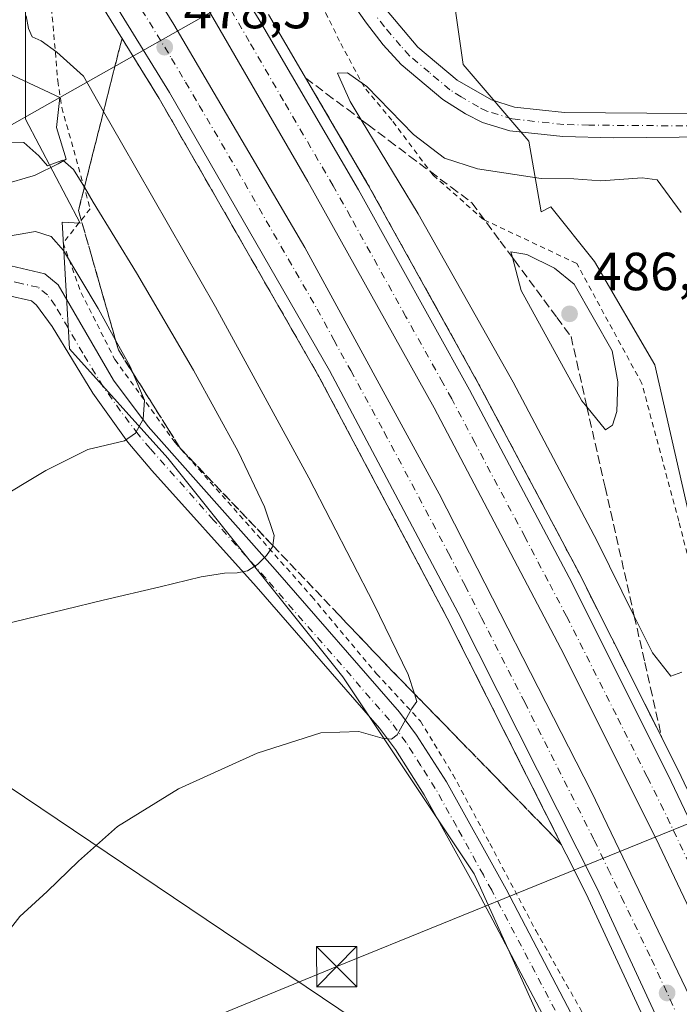
# Model space of a CAD drawing. Units: metres. Extents: x 634873 to 638334, y 4722806 to 4725187.
# Drawn here: x 635392 to 635515, y 4723252 to 4723436 of the extents above; entities that cross this region are included whole.
import ezdxf

# ---------------------------------------------------------------- set-up
doc = ezdxf.new("R2010")
doc.units = ezdxf.units.M
doc.header["$MEASUREMENT"] = 0
for name, pattern in [('DGN Style 2', [1.6480167562047852, 0.988810053722871, -0.6592067024819142]), ('DGN Style 3', [2.307223458686699, 1.648016756204785, -0.6592067024819142]), ('DGN Style 4', [2.6384748266838614, 1.318413404963828, -0.6592067024819142, 0.001648016756204785, -0.6592067024819142])]:
    doc.linetypes.add(name, pattern=pattern)
for name, color, linetype, lineweight in [('Alambrada', 7, 'DGN Style 2', 0), ('Arcén (en calzada doble)', 91, 'Continuous', 13), ('Camino Cxs', 7, 'Continuous', 0), ('Camino eje', 30, 'DGN Style 4', 13), ('Carretera de calzada doble Cxs', 1, 'Continuous', 13), ('Carretera de calzada doble eje', 1, 'DGN Style 4', 0), ('Comarca', 135, 'Continuous', 13), ('Comarca CxS', 21, 'Continuous', 0), ('Cultivos herbáceos CxS', 92, 'Continuous', 0), ('Curva de nivel normal', 30, 'Continuous', 0), ('Matorral CxS', 135, 'Continuous', 0), ('Municipio', 91, 'Continuous', 13), ('Municipio CxS', 4, 'Continuous', 0), ('Núcleo urbano CxS', 7, 'Continuous', 0), ('Piscina CxS', 4, 'Continuous', 0), ('Pista no pavimentada Cxs', 111, 'Continuous', 0), ('Pista no pavimentada eje', 91, 'DGN Style 4', 0), ('Punto de cota en terreno', 7, 'Continuous', 0), ('Rótulo de punto de cota en terreno', 7, 'Continuous', 0), ('Talud superficial', 30, 'DGN Style 3', 0), ('Tendido', 6, 'Continuous', 0), ('Torre de tendido puntual', 7, 'Continuous', 0), ('Vía pecuaria CxS', 92, 'Continuous', 13)]:
    doc.layers.add(name, color=color, linetype=linetype, lineweight=lineweight)
doc.styles.add('Style-Arial', font='txt')

# ---------------------------------------------------------------- blocks, each defined once
blk = doc.blocks.new('*U5')
at = {"layer": 'Cultivos herbáceos CxS', "color": 92, "linetype": 'Continuous', "lineweight": 0}
blk.add_polyline3d([(635393.4989, 4723441.8123, 479.4833999999974), (635393.4985999997, 4723417.316500001, 482.7014999999956), (635403.6649000002, 4723397.907500001, 486.7247000000062), (635400.3505999995, 4723398.0836, 486.883799999996), (635401.6629999997, 4723374.448899999, 491.2161999999954), (635420.0346999997, 4723354.035700001, 489.5063999999985), (635452.6955000004, 4723313.2094, 481.921199999997), (635477.1907000003, 4723276.465500001, 478.5038999999961), (635505.7685000002, 4723213.184900001, 477.5491000000038), (635534.3463000003, 4723160.110500001, 479.8950999999943), (635554.7587000001, 4723109.0778, 482.9198000000034), (635558.8399, 4723027.4255, 491.1276000000071), (635560.8805000001, 4722984.5579, 497.148199999996), (635573.1278999997, 4722943.731699999, 499.3105999999971), (635589.4577000003, 4722900.8641, 500.1202999999951), (635593.5395000001, 4722853.914100001, 504.1416000000027), (635597.6271000003, 4722836.831300001, 505.4593000000023), (635620.3046000004, 4722819.6698, 503.672000000006), (635172.7922, 4722810.837099999, 514.1992000000029)], dxfattribs=at)
blk = doc.blocks.new('*U15')
at = {"layer": 'Núcleo urbano CxS', "color": 7, "linetype": 'Continuous', "lineweight": 0}
for points in [[(635471.5915000001, 4723452.450099999, 477.0016999999935), (635475.1523000002, 4723427.522299999, 477.3806999999942), (635487.3998999996, 4723413.233200001, 477.3510999999999), (635489.7275, 4723400.042099999, 481.4924000000028), (635491.4801000003, 4723400.988299999, 480.8227000000043), (635499.6476999996, 4723390.778700001, 483.3689000000013), (635510.8879000006, 4723371.4965, 483.6987999999984), (635517.5603, 4723342.3027, 481.7914000000019), (635543.8020000001, 4723274.332900001, 476.8199000000022), (635544.5549, 4723272.3825, 476.7658999999985), (635546.6755999997, 4723269.201300001, 476.6159000000043), (635577.2154999999, 4723223.390699999, 476.5353999999934), (635589.3598999997, 4723174.8103, 479.6074999999983), (635597.6275000004, 4723141.738299999, 482.7344000000012)], [(635554.7587000001, 4723109.0778, 482.9198000000034), (635534.3463000003, 4723160.110500001, 479.8950999999943), (635505.7685000002, 4723213.184900001, 477.5491000000038), (635477.1907000003, 4723276.465500001, 478.5038999999961), (635452.6955000004, 4723313.2094, 481.921199999997), (635420.0346999997, 4723354.035700001, 489.5063999999985), (635401.6629999997, 4723374.448899999, 491.2161999999954), (635400.3505999995, 4723398.0836, 486.883799999996), (635403.6649000002, 4723397.907500001, 486.7247000000062), (635393.4985999997, 4723417.316500001, 482.7014999999956), (635393.4989, 4723441.8123, 479.4833999999974)]]:
    blk.add_polyline3d(points, dxfattribs=at)
blk = doc.blocks.new('5PATER')
at = {"layer": 'Matorral CxS', "linetype": 'Continuous', "lineweight": 0}
h = blk.add_hatch(color=51, dxfattribs=at)
edge = h.paths.add_edge_path()
edge.add_ellipse((0, 0), major_axis=(-0.1095731443231308, -0.1110710700762829), ratio=0.9994222409660322, start_angle=0, end_angle=360)
blk = doc.blocks.new('5TTEND')
at = {"layer": 'Piscina CxS', "color": 7, "linetype": 'Continuous', "lineweight": 0}
for p, q in [((-0.375, 0.3754), (0.375, -0.3746)), ((0.3720000000000001, 0.3784000000000001), (-0.3720000000000001, -0.3776))]:
    blk.add_line(p, q, dxfattribs=at)
at = {"layer": 'Piscina CxS', "color": 7, "linetype": 'Continuous', "lineweight": 0, "flags": 128}
blk.add_lwpolyline([(-0.375, -0.3746), (0.375, -0.3746), (0.375, 0.3754), (-0.375, 0.3754), (-0.3720000000000001, -0.3776)], dxfattribs=at)

msp = doc.modelspace()

# ---------------------------------------------------------------- linework, layer by layer
at = {"layer": 'Alambrada', "color": 7, "linetype": 'DGN Style 2', "lineweight": 0}
for points in [[(635397.7600999996, 4723444.630100001, 478.5654000000068), (635399.5100999996, 4723424.5001, 481.1493999999948), (635400.2600999996, 4723419.4901, 482.8102000000072), (635404.7100999998, 4723403.5601, 485.295299999998), (635405.5500999996, 4723400.610099999, 486.0412999999971), (635400.5100999996, 4723394.2301, 490.1913000000059), (635403.8400999998, 4723384.950099999, 490.5486999999994), (635410.1700999998, 4723372.460100001, 490.8099999999977), (635421.4001000002, 4723356.970100001, 489.3429000000033), (635446.9200999998, 4723328.220100001, 483.9235000000045), (635458.9801000003, 4723313.8201, 481.6030000000028), (635467.1901000004, 4723304.940099999, 480.1833999999944), (635473.2401000002, 4723295.0001, 479.2600999999996), (635480.1401000004, 4723282.090100001, 478.5353000000032), (635488.7100999998, 4723265.880100001, 478.0215999999928), (635501.5301000001, 4723243.2601, 477.5991999999969)], [(635628.7401000002, 4723159.050100001, 480.673299999995), (635608.7500999998, 4723166.7501, 480.7722000000067), (635585.8000999996, 4723176.290100001, 479.8503999999957), (635575.5500999996, 4723204.8101, 477.5815000000002), (635567.6700999998, 4723225.520099999, 476.8723000000027), (635562.5401, 4723238.5101, 477.2366000000038), (635548.6601, 4723239.420100001, 477.7623000000021), (635548.2600999996, 4723240.4801, 477.6781999999948), (635546.5000999998, 4723245.3301, 477.5440999999992), (635548.9101, 4723249.270099999, 476.9600999999967), (635553.5701000001, 4723256.890100001, 476.5734999999986), (635537.2401000002, 4723286.050100001, 477.2838000000047), (635524.3300999999, 4723307.5101, 479.0274000000064), (635515.3701, 4723342.3101, 481.9492000000028), (635508.5000999998, 4723367.9901, 484.3714000000036), (635496.3501000004, 4723390.380100001, 484.3828000000067), (635478.9600999998, 4723398.610099999, 483.3944000000047), (635469.5301000001, 4723406.880100001, 481.0871000000043), (635461.8501000004, 4723417.1501, 480.1460999999982), (635456.6601, 4723423.360099999, 479.8899999999995), (635452.0800999999, 4723431.9001, 478.1203999999998), (635446.3000999996, 4723443.790100001, 477.7415000000037)]]:
    msp.add_polyline3d(points, dxfattribs=at)
at = {"layer": 'Arcén (en calzada doble)', "color": 91, "linetype": 'Continuous', "lineweight": 13}
for points in [[(635392.8701, 4723462.620100001, 478.8659999999945), (635418.4101, 4723421.200099999, 478.266499999998), (635448.2301000003, 4723369.3201, 477.8580999999977), (635472.1901000004, 4723324.1801, 477.7868000000017), (635498.1300999997, 4723272.710100001, 478.1705999999977), (635520.5100999996, 4723224.4001, 478.6965000000055), (635540.2500999998, 4723179.3301, 479.5056999999942), (635550.2301000003, 4723153.390100001, 480.1904000000068), (635550.2732999995, 4723153.2777, 480.193299999999)], [(635438.8300999999, 4723436.9101, 478.9299000000028), (635457.3901000004, 4723405.140100001, 478.5717000000004), (635478.1001000004, 4723367.790100001, 478.3904000000039), (635496.7301000003, 4723332.710100001, 478.2896000000038), (635515.2001, 4723295.920100001, 478.4545999999973), (635535.5301000001, 4723253.090100001, 478.8916999999929), (635553.5800999999, 4723212.790100001, 479.5424000000058), (635570.3400999998, 4723173.4101, 481.3962000000029), (635587.7701000003, 4723129.940099999, 481.6346000000049), (635601.6501000002, 4723091.920100001, 482.7829000000056), (635613.9001000002, 4723056.6601, 484.1076999999932), (635624.9700999996, 4723023.190099999, 485.3622999999934), (635650.5301000001, 4722940.390100001, 488.0691999999981), (635682.4401000004, 4722836.380100001, 491.3619999999937), (635687.6401000004, 4722821.620100001, 491.7692999999999), (635687.8509000001, 4722821.0031, 491.8233000000037)]]:
    msp.add_polyline3d(points, dxfattribs=at)
at = {"layer": 'Camino Cxs', "color": 7, "linetype": 'Continuous', "lineweight": 0}
for points in [[(635390.7200999996, 4723389.960100001, 491.4182000000001), (635397.0601000005, 4723388.4901, 491.3488999999972), (635399.5800999999, 4723386.440099999, 491.1478000000062), (635409.8901000004, 4723368.640100001, 490.9627999999939), (635416.3800999997, 4723359.960100001, 490.1328999999969), (635440.0900999998, 4723333.2401, 485.054999999993), (635463.2801000001, 4723306.640100001, 480.6897000000026), (635466.4700999996, 4723302.350099999, 480.1442999999999), (635472.0100999996, 4723293.630100001, 479.3534000000073), (635483.1601, 4723273.600099999, 478.4671999999992), (635498.2401000002, 4723244.8101, 477.8052000000025), (635510.1300999997, 4723220.600099999, 477.9263999999966), (635518.2500999998, 4723203.5601, 479.3595999999961), (635527.8000999996, 4723181.190099999, 478.7967000000062), (635540.6001000004, 4723150.2301, 480.7963000000018)], [(635390.7200999996, 4723389.960100001, 491.4182000000001), (635397.0601000005, 4723388.4901, 491.3488999999972), (635399.5800999999, 4723386.440099999, 491.1478000000062), (635409.8901000004, 4723368.640100001, 490.9627999999939), (635416.3800999997, 4723359.960100001, 490.1328999999969), (635440.0900999998, 4723333.2401, 485.054999999993), (635463.2801000001, 4723306.640100001, 480.6897000000026), (635466.4700999996, 4723302.350099999, 480.1442999999999), (635472.0100999996, 4723293.630100001, 479.3534000000073), (635483.1601, 4723273.600099999, 478.4671999999992), (635498.2401000002, 4723244.8101, 477.8052000000025), (635510.1300999997, 4723220.600099999, 477.9263999999966), (635518.2500999998, 4723203.5601, 479.3595999999961), (635527.8000999996, 4723181.190099999, 478.7967000000062), (635540.6001000004, 4723150.2301, 480.7963000000018)], [(635536.1001000004, 4723148.590100001, 480.8671999999933), (635523.3800999997, 4723179.370100001, 478.7592000000004), (635514.1300999997, 4723202.020099999, 478.9756000000052), (635510.2500999998, 4723211.2301, 479.0446999999986), (635506.5800999999, 4723218.620100001, 478.5176000000066), (635494.0100999996, 4723242.590100001, 477.8487000000023), (635477.8000999996, 4723273.200099999, 478.5964999999997), (635467.9001000002, 4723291.1801, 479.3954999999987), (635462.5201000003, 4723299.640100001, 480.101800000004), (635459.5500999996, 4723303.640100001, 480.4948000000004), (635436.5100999996, 4723330.0701, 484.9217000000062), (635417.0601000005, 4723351.780099999, 489.4401000000071), (635412.5800999999, 4723357.0601, 490.2878000000055), (635406.0701000001, 4723366.1601, 491.0550999999978), (635398.4700999996, 4723378.630100001, 491.3181999999942), (635395.5500999996, 4723382.610099999, 491.4002000000037), (635394.5701000001, 4723383.4101, 491.4036000000052), (635390.1901000004, 4723384.420100001, 491.4710999999952)], [(635536.1001000004, 4723148.590100001, 480.8671999999933), (635523.3800999997, 4723179.370100001, 478.7592000000004), (635514.1300999997, 4723202.020099999, 478.9756000000052), (635510.2500999998, 4723211.2301, 479.0446999999986), (635506.5800999999, 4723218.620100001, 478.5176000000066), (635494.0100999996, 4723242.590100001, 477.8487000000023), (635477.8000999996, 4723273.200099999, 478.5964999999997), (635467.9001000002, 4723291.1801, 479.3954999999987), (635462.5201000003, 4723299.640100001, 480.101800000004), (635459.5500999996, 4723303.640100001, 480.4948000000004), (635436.5100999996, 4723330.0701, 484.9217000000062), (635417.0601000005, 4723351.780099999, 489.4401000000071), (635412.5800999999, 4723357.0601, 490.2878000000055), (635406.0701000001, 4723366.1601, 491.0550999999978), (635398.4700999996, 4723378.630100001, 491.3181999999942), (635395.5500999996, 4723382.610099999, 491.4002000000037), (635394.5701000001, 4723383.4101, 491.4036000000052), (635390.1901000004, 4723384.420100001, 491.4710999999952)]]:
    msp.add_polyline3d(points, dxfattribs=at)
at = {"layer": 'Camino eje', "color": 30, "linetype": 'DGN Style 4', "lineweight": 13}
msp.add_polyline3d([(635496.1250999998, 4723243.700099999, 477.8745000000054), (635488.5850999998, 4723258.095100001, 478.1456999999937), (635480.4801000003, 4723273.4001, 478.5126000000019), (635478.9134999998, 4723276.240499999, 478.570000000007), (635473.8951000003, 4723285.325099999, 479.0050000000047), (635469.9550999999, 4723292.405099999, 479.4116999999969), (635467.2651000004, 4723296.6351, 479.7682000000059), (635464.4951, 4723300.995100001, 480.1584000000003), (635461.4151, 4723305.140100001, 480.6662999999971), (635438.3000999996, 4723331.655099999, 485.0893000000069), (635428.5751, 4723342.5101, 487.3089999999939), (635416.7200999996, 4723355.870100001, 489.8991999999998), (635414.4801000003, 4723358.5101, 490.2649999999995), (635411.2351000002, 4723362.850099999, 490.7697000000044), (635407.9801000003, 4723367.4001, 491.1285999999964), (635404.1801000005, 4723373.6351, 491.2801999999938), (635399.0251000002, 4723382.5351, 491.3555000000051), (635397.5651000004, 4723384.5251, 491.4082999999956), (635395.8151000004, 4723385.950099999, 491.4358999999968), (635392.6451000003, 4723386.6851, 491.5301999999938), (635390.4550999999, 4723387.190099999, 491.600099999996)], dxfattribs=at)
at = {"layer": 'Carretera de calzada doble Cxs', "color": 1, "linetype": 'Continuous', "lineweight": 13}
for points in [[(635355.3300999999, 4723561.5101, 480.9976000000024), (635358.9600999998, 4723556.300100001, 481.5809000000008), (635369.7701000003, 4723540.7601, 481.0604000000022), (635391.4001000002, 4723508.790100001, 480.1548000000039), (635414.3800999997, 4723472.840100001, 479.3221999999951), (635437.0800999999, 4723435.860099999, 478.9968999999983), (635455.6201, 4723404.130100001, 478.4983999999968), (635476.3101000005, 4723366.8201, 478.2758999999933), (635494.9200999998, 4723331.770099999, 478.2725000000065), (635513.3701, 4723295.020099999, 478.5051999999997), (635533.6801000005, 4723252.2401, 478.9876999999979), (635541.4501, 4723234.860099999, 479.2887000000047), (635551.7100999998, 4723211.970100001, 479.7222000000039), (635568.4501, 4723172.630100001, 482.0758999999962), (635585.8601000002, 4723129.210100001, 481.5687999999937), (635599.7301000003, 4723091.2301, 482.7498000000051), (635611.9700999996, 4723056.0001, 483.9704999999958), (635623.0301000001, 4723022.5701, 485.2234000000026), (635648.5800999999, 4722939.790100001, 488.1309000000037), (635671.2001, 4722865.550100001, 490.5470999999961), (635676.7600999996, 4722847.720100001, 491.0880000000034)], [(635675.9276999999, 4722820.7676, 492.1587), (635675.4600999998, 4722822.2501, 492.1110000000045), (635666.1601, 4722852.610099999, 491.1045000000013), (635652.1101000002, 4722901.3101, 489.3543999999966), (635628.2301000003, 4722981.7601, 486.4567999999999), (635615.9901000002, 4723020.620100001, 485.0461000000069), (635592.1001000004, 4723091.440099999, 482.4599000000017), (635569.1300999997, 4723151.2601, 480.6766999999964), (635556.2100999998, 4723183.2601, 480.0250999999989), (635543.4001000002, 4723213.130100001, 479.3322000000044), (635535.7801000001, 4723230.170100001, 479.0776999999944), (635528.9001000002, 4723245.600099999, 478.8453000000009), (635511.7301000003, 4723281.8301, 478.5498999999982), (635493.9700999996, 4723317.3201, 478.1999999999971), (635469.7200999996, 4723363.4801, 478.1350999999996), (635446.1501000002, 4723405.720100001, 478.3469999999944), (635425.9700999996, 4723440.6801, 478.7508999999991), (635405.2901, 4723473.700099999, 479.2651000000042), (635379.4600999998, 4723513.600099999, 480.2406999999948), (635352.6401000004, 4723552.9801, 481.4611000000005), (635352.2301000003, 4723553.590100001, 481.4706000000006), (635349.5500999996, 4723557.340100001, 481.3908999999985)], [(635344.1501000002, 4723553.690099999, 481.2795999999944), (635346.2401000002, 4723550.620100001, 481.4135999999999), (635365.9901000002, 4723521.630100001, 480.4548000000068), (635393.5500999996, 4723479.700099999, 479.3947000000044), (635421.1700999998, 4723434.9901, 478.6297999999952), (635445.5800999999, 4723393.380100001, 478.1983999999939), (635470.6700999998, 4723347.4101, 478.027700000006), (635499.0800999999, 4723291.7501, 478.1589999999997), (635520.3800999997, 4723247.420100001, 478.716499999995), (635530.1601, 4723225.530099999, 479.0442999999942), (635543.0100999996, 4723196.8101, 479.8752999999998), (635559.1901000004, 4723158.380100001, 480.4560000000056), (635578.8601000002, 4723107.350099999, 481.8867999999929), (635595.1001000004, 4723061.780099999, 483.4334999999992), (635610.8800999997, 4723014.620100001, 485.2289000000019), (635626.3601000002, 4722964.0101, 487.1416999999929), (635639.6700999998, 4722919.710100001, 488.7332000000025), (635652.6901000004, 4722874.450099999, 490.2733000000007), (635668.8255000003, 4722820.6687, 492.1147999999957), (635668.8378, 4722820.627699999, 492.116599999994)], [(635661.3371000001, 4722820.479699999, 492.2394000000059), (635656.8101000005, 4722834.8101, 491.7130000000034), (635645.9401000004, 4722871.8201, 490.258799999996), (635630.4700999996, 4722925.100099999, 488.3413), (635615.7401000002, 4722974.8201, 486.4107999999979), (635600.2200999996, 4723024.100099999, 484.5486999999994), (635592.5900999998, 4723046.920100001, 483.6334999999963), (635587.3101000005, 4723062.700099999, 482.9977000000072), (635572.0401, 4723104.720100001, 481.5862000000052), (635556.4901000002, 4723145.630100001, 480.4260000000068), (635542.3101000005, 4723180.2301, 479.6172999999981), (635522.5601000005, 4723225.3201, 478.7739000000002), (635500.1601, 4723273.690099999, 478.2433000000019), (635474.1901000004, 4723325.210100001, 477.8390999999974), (635450.2001, 4723370.4101, 477.8934000000008), (635420.3400999998, 4723422.350099999, 478.2985999999946), (635394.7801000001, 4723463.8201, 478.9183000000049), (635369.5601000005, 4723503.2401, 479.8531999999978), (635343.3901000004, 4723541.7401, 481.0525999999954), (635341.0701000001, 4723545.020099999, 481.1793000000035), (635338.0301000001, 4723549.300100001, 481.2617000000028)], [(635393.5500999996, 4723479.700099999, 479.3947000000044), (635421.1700999998, 4723434.9901, 478.6297999999952), (635445.5800999999, 4723393.380100001, 478.1983999999939), (635470.6700999998, 4723347.4101, 478.027700000006), (635499.0800999999, 4723291.7501, 478.1589999999997), (635520.3800999997, 4723247.420100001, 478.716499999995), (635530.1601, 4723225.530099999, 479.0442999999942), (635543.0100999996, 4723196.8101, 479.8752999999998), (635559.1901000004, 4723158.380100001, 480.4560000000056)], [(635414.3800999997, 4723472.840100001, 479.3221999999951), (635437.0800999999, 4723435.860099999, 478.9968999999983), (635455.6201, 4723404.130100001, 478.4983999999968), (635476.3101000005, 4723366.8201, 478.2758999999933), (635494.9200999998, 4723331.770099999, 478.2725000000065), (635513.3701, 4723295.020099999, 478.5051999999997), (635533.6801000005, 4723252.2401, 478.9876999999979), (635541.4501, 4723234.860099999, 479.2887000000047), (635551.7100999998, 4723211.970100001, 479.7222000000039), (635568.4501, 4723172.630100001, 482.0758999999962), (635585.8601000002, 4723129.210100001, 481.5687999999937)], [(635556.4901000002, 4723145.630100001, 480.4260000000068), (635542.3101000005, 4723180.2301, 479.6172999999981), (635522.5601000005, 4723225.3201, 478.7739000000002), (635500.1601, 4723273.690099999, 478.2433000000019), (635474.1901000004, 4723325.210100001, 477.8390999999974), (635450.2001, 4723370.4101, 477.8934000000008), (635420.3400999998, 4723422.350099999, 478.2985999999946), (635394.7801000001, 4723463.8201, 478.9183000000049)], [(635569.1300999997, 4723151.2601, 480.6766999999964), (635556.2100999998, 4723183.2601, 480.0250999999989), (635543.4001000002, 4723213.130100001, 479.3322000000044), (635535.7801000001, 4723230.170100001, 479.0776999999944), (635528.9001000002, 4723245.600099999, 478.8453000000009), (635511.7301000003, 4723281.8301, 478.5498999999982), (635493.9700999996, 4723317.3201, 478.1999999999971), (635469.7200999996, 4723363.4801, 478.1350999999996), (635446.1501000002, 4723405.720100001, 478.3469999999944), (635425.9700999996, 4723440.6801, 478.7508999999991)]]:
    msp.add_polyline3d(points, dxfattribs=at)
at = {"layer": 'Carretera de calzada doble eje', "color": 1, "linetype": 'DGN Style 4', "lineweight": 0}
for points in [[(635407.9700999996, 4723449.4001, 478.7495999999956), (635420.7500999998, 4723428.670100001, 478.4649000000064), (635423.3300999999, 4723424.280099999, 478.3910999999935), (635425.9001000002, 4723419.890100001, 478.3589999999967), (635432.9600999998, 4723407.860099999, 478.2216000000044), (635447.8901000004, 4723381.890100001, 478.0448999999935), (635451.0301000001, 4723376.1501, 478.0411000000022), (635454.1601, 4723370.4001, 477.9854999999953), (635460.4301000005, 4723358.9101, 477.9606000000058), (635472.4301000005, 4723336.3101, 477.9416000000056), (635475.5100999996, 4723330.270099999, 477.9575999999943), (635478.6001000004, 4723324.2301, 477.9256000000024), (635486.6300999997, 4723308.4801, 478.0090999999957), (635499.6201, 4723282.720100001, 478.1809000000067), (635502.1700999998, 4723277.420100001, 478.4131000000052), (635504.7100999998, 4723272.120100001, 478.3031999999948), (635510.2701000003, 4723260.550100001, 478.415599999993), (635521.4700999996, 4723236.370100001, 478.7382999999973)], [(635531.2901, 4723248.920100001, 478.9236999999994), (635529.0401, 4723253.670100001, 478.8570000000037), (635512.5500999996, 4723288.420100001, 478.4618000000046), (635509.4801000003, 4723294.5701, 478.4088999999949), (635503.6700999998, 4723306.170100001, 478.3479999999981), (635494.4501, 4723324.540100001, 478.2403999999952), (635491.0000999998, 4723331.110099999, 478.2238999999972), (635486.6901000004, 4723339.3101, 478.1999999999971), (635477.3800999997, 4723356.840100001, 478.1906000000017), (635473.0100999996, 4723365.1501, 478.2014000000054), (635471.3701, 4723368.100099999, 478.2090999999928), (635464.4801000003, 4723380.450099999, 478.2436000000016), (635454.1300999997, 4723399.110099999, 478.3613999999943), (635450.8800999997, 4723404.920100001, 478.414499999999), (635441.6101000002, 4723420.790100001, 478.5668000000006), (635435.2401000002, 4723431.8301, 478.7206000000006), (635431.5201000003, 4723438.270099999, 478.7853999999934)]]:
    msp.add_polyline3d(points, dxfattribs=at)
at = {"layer": 'Comarca', "color": 135, "linetype": 'Continuous', "lineweight": 13, "flags": 128}
msp.add_lwpolyline([(635224.5360000018, 4723325.134), (635233.5610000015, 4723330.455999999), (635254.877000001, 4723342.359), (635277.9540000006, 4723355.245000001), (635295.3180000009, 4723364.222000001), (635313.823, 4723373.788000003), (635323.3140000014, 4723378.857999999), (635335.7370000009, 4723385.494999997), (635351.4430000002, 4723393.885000001), (635359.5330000015, 4723398.503000001), (635372.5660000012, 4723405.942000001), (635399.9010000014, 4723421.405999999), (635433.0480000007, 4723440.157000001)], dxfattribs=at)
msp.add_lwpolyline([(635224.5360000018, 4723325.134), (635233.5610000015, 4723330.455999999), (635254.877000001, 4723342.359), (635277.9540000006, 4723355.245000001), (635295.3180000009, 4723364.222000001), (635313.823, 4723373.788000003), (635323.3140000014, 4723378.857999999), (635335.7370000009, 4723385.494999997), (635351.4430000002, 4723393.885000001), (635359.5330000015, 4723398.503000001), (635372.5660000012, 4723405.942000001), (635399.9010000014, 4723421.405999999), (635433.0480000007, 4723440.157000001)], dxfattribs=at)
at = {"layer": 'Comarca CxS', "color": 21, "linetype": 'Continuous', "lineweight": 0, "flags": 128}
for points in [[(635433.048, 4723440.157000001), (635399.9009999986, 4723421.405999999), (635372.5660000006, 4723405.942), (635359.533000001, 4723398.503), (635351.4429999996, 4723393.885), (635335.7370000003, 4723385.494999998), (635323.314000001, 4723378.857999999), (635313.8229999993, 4723373.788000002), (635295.3180000003, 4723364.222), (635277.954, 4723355.245), (635254.8770000006, 4723342.358999999), (635233.5610000008, 4723330.456), (635224.5360000012, 4723325.133999999)], [(635224.5360000012, 4723325.133999999), (635233.5610000008, 4723330.456), (635254.8770000006, 4723342.358999999), (635277.954, 4723355.245), (635295.3180000003, 4723364.222), (635313.8229999993, 4723373.788000002), (635323.314000001, 4723378.857999999), (635335.7370000003, 4723385.494999998), (635351.4429999996, 4723393.885), (635359.533000001, 4723398.503), (635372.5660000006, 4723405.942), (635399.9009999986, 4723421.405999999), (635433.048, 4723440.157000001)]]:
    msp.add_lwpolyline(points, dxfattribs=at)
at = {"layer": 'Cultivos herbáceos CxS', "color": 92, "linetype": 'Continuous', "lineweight": 0}
for points in [[(635620.3043999998, 4722819.6699, 503.672000000006), (635597.6271000003, 4722836.831300001, 505.4593000000023), (635593.5395000001, 4722853.914100001, 504.1416000000027), (635589.4577000003, 4722900.8641, 500.1202999999951), (635573.1278999997, 4722943.731699999, 499.3105999999971), (635560.8805000001, 4722984.5579, 497.148199999996), (635558.8399, 4723027.4255, 491.1276000000071), (635554.7587000001, 4723109.0778, 482.9198000000034), (635534.3463000003, 4723160.110500001, 479.8950999999943), (635505.7685000002, 4723213.184900001, 477.5491000000038), (635477.1907000003, 4723276.465500001, 478.5038999999961), (635452.6955000004, 4723313.2094, 481.921199999997), (635420.0346999997, 4723354.035700001, 489.5063999999985), (635401.6629999997, 4723374.448899999, 491.2161999999954), (635400.3505999995, 4723398.0836, 486.883799999996), (635403.6649000002, 4723397.907500001, 486.7247000000062), (635393.4985999997, 4723417.316500001, 482.7014999999956), (635393.4989, 4723441.8123, 479.4833999999974), (635348.5903000003, 4723496.9279, 476.0176999999967), (635311.8470000002, 4723533.671900001, 474.9536999999983), (635304.9574999996, 4723550.8959, 472.6891000000033), (635293.7925000006, 4723557.8771, 472.4465999999957), (635287.0931000002, 4723557.2086, 473.4300999999978)], [(635597.6275000004, 4723141.738299999, 482.7344000000012), (635589.3598999997, 4723174.8103, 479.6074999999983), (635577.2154999999, 4723223.390699999, 476.5353999999934), (635546.6755999997, 4723269.201300001, 476.6159000000043), (635544.5549, 4723272.3825, 476.7658999999985), (635543.8020000001, 4723274.332900001, 476.8199000000022), (635517.5603, 4723342.3027, 481.7914000000019), (635510.8879000006, 4723371.4965, 483.6987999999984), (635499.6476999996, 4723390.778700001, 483.3689000000013), (635491.4801000003, 4723400.988299999, 480.8227000000043), (635489.7275, 4723400.042099999, 481.4924000000028), (635487.3998999996, 4723413.233200001, 477.3510999999999), (635475.1523000002, 4723427.522299999, 477.3806999999942), (635471.5915000001, 4723452.450099999, 477.0016999999935)], [(635471.5915000001, 4723452.450099999, 477.0016999999935), (635475.1523000002, 4723427.522299999, 477.3806999999942), (635487.3998999996, 4723413.233200001, 477.3510999999999), (635489.7275, 4723400.042099999, 481.4924000000028), (635491.4801000003, 4723400.988299999, 480.8227000000043), (635499.6476999996, 4723390.778700001, 483.3689000000013), (635510.8879000006, 4723371.4965, 483.6987999999984), (635517.5603, 4723342.3027, 481.7914000000019), (635543.8020000001, 4723274.332900001, 476.8199000000022), (635544.5549, 4723272.3825, 476.7658999999985), (635546.6755999997, 4723269.201300001, 476.6159000000043), (635577.2154999999, 4723223.390699999, 476.5353999999934), (635589.3598999997, 4723174.8103, 479.6074999999983), (635597.6275000004, 4723141.738299999, 482.7344000000012)]]:
    msp.add_polyline3d(points, dxfattribs=at)
at = {"layer": 'Curva de nivel normal', "color": 30, "linetype": 'Continuous', "lineweight": 0, "flags": 128}
for points, elevation in [([(635388.2000000002, 4723263.130100001), (635392.4100000003, 4723268.4801), (635397.5099999999, 4723273.1801), (635403.3399999999, 4723278.840100001), (635410.6500000004, 4723285.280099999), (635422.0499999998, 4723292.3101), (635436.6799999997, 4723298.960100001), (635448.5700000003, 4723302.780099999), (635455.6500000004, 4723303.050100001), (635460.04, 4723301.770099999), (635461.7800000003, 4723301.620100001), (635462.8200000003, 4723302.4101), (635465.5700000003, 4723307.350099999), (635466.5099999999, 4723308.6501), (635466.0423999998, 4723310.087200001), (635464.8799999999, 4723313.6601), (635458.5, 4723326.840100001), (635446.3399999999, 4723350.390100001), (635428.9100000003, 4723382.280099999), (635411.3899999997, 4723412.9301), (635408.0456999998, 4723418.8015), (635404.3099999997, 4723425.360099999), (635399.3399999999, 4723429.860099999), (635396.3700000001, 4723431.940099999), (635394.7400000002, 4723432.710100001), (635394.0199999996, 4723434.290100001), (635393.6299999999, 4723436.6601)], 480), ([(635453.5499999998, 4723425.9801), (635451.7000000002, 4723425.9101), (635454.0700000003, 4723420.6501), (635456.1413000004, 4723417.224099999), (635466.7599999999, 4723399.6601), (635484.5, 4723368.2501), (635500.1399999997, 4723338.550100001), (635507.0821000002, 4723324.578700001), (635510.4800000006, 4723317.7401), (635513.9299999997, 4723313.360099999), (635515.9800000006, 4723314.110099999)], 480), ([(635515.8600000005, 4723399.9301), (635511.3700000001, 4723406.030099999), (635508.5499999998, 4723406.380100001), (635500.8399999999, 4723405.8301), (635495.8099999997, 4723406.210100001), (635489.7100000001, 4723406.270099999), (635477.8099999997, 4723408.090100001), (635471.6799999997, 4723410.0801), (635465.8600000005, 4723414.460100001), (635457.1799999997, 4723423.440099999), (635453.5499999998, 4723425.9801)], 480), ([(635372.1299999999, 4723318.860099999), (635407.9699999997, 4723327.550100001), (635418.6200000001, 4723330.0101), (635426.2800000003, 4723331.880100001), (635430.5999999996, 4723332.600099999), (635432.9900000002, 4723332.620100001), (635434.8899999997, 4723333.020099999), (635436.7699999996, 4723334.200099999), (635438.4299999997, 4723335.9101), (635439.5800000001, 4723337.4901), (635439.6151000002, 4723337.762800001), (635439.8499999996, 4723339.590100001), (635438.0899999999, 4723344.970100001), (635433.1799999997, 4723355.3101), (635424.8099999997, 4723370.5101), (635414.1799999997, 4723388.6501), (635406.1299999999, 4723401.870100001), (635404.4615000002, 4723404.619200001), (635402.4400000004, 4723407.950099999), (635400.4600000001, 4723409.710100001), (635398.9000000004, 4723409.120100001), (635397.5899999999, 4723408.6601), (635395.9800000006, 4723410.5001), (635393.1399999997, 4723412.970100001), (635389.2800000003, 4723413.020099999)], 485), ([(635376.9600000001, 4723393.190099999), (635395.3200000003, 4723396.390100001), (635398.2699999996, 4723395.450099999), (635400.5700000003, 4723392.850099999), (635407.04, 4723381.970100001), (635410.2955, 4723376.070900001), (635413, 4723371.170100001), (635413.5050999997, 4723369.9782), (635415.6699999999, 4723364.870100001), (635415.4199999999, 4723361.3201), (635413.9800000006, 4723358.720100001), (635411.9400000004, 4723357.3201), (635405.1200000001, 4723355.690099999), (635397.2999999998, 4723351.7501), (635387.3700000001, 4723345.840100001)], 490), ([(635484.0700000003, 4723392.550100001), (635484.3417999997, 4723391.516100001), (635485.9600000001, 4723385.360099999), (635497.3099999997, 4723364.780099999), (635498.2422000002, 4723363.617500001), (635501.6799999997, 4723359.3301), (635502.9900000002, 4723360.210100001), (635503.8200000003, 4723362.780099999), (635504.0199999996, 4723368.3201), (635502.9699999997, 4723374.120100001), (635495.8399999999, 4723386.5601), (635492.1799999997, 4723389.550100001), (635487.0099999999, 4723392.0601), (635484.0700000003, 4723392.550100001)], 485)]:
    msp.add_lwpolyline(points, dxfattribs=dict(at, elevation=elevation))
at = {"layer": 'Municipio', "color": 91, "linetype": 'Continuous', "lineweight": 13, "flags": 128}
msp.add_lwpolyline([(635224.5360000018, 4723325.134), (635233.5610000015, 4723330.455999999), (635254.877000001, 4723342.359), (635277.9540000006, 4723355.245000001), (635295.3180000009, 4723364.222000001), (635313.823, 4723373.788000003), (635323.3140000014, 4723378.857999999), (635335.7370000009, 4723385.494999997), (635351.4430000002, 4723393.885000001), (635359.5330000015, 4723398.503000001), (635372.5660000012, 4723405.942000001), (635399.9010000014, 4723421.405999999), (635433.0480000007, 4723440.157000001)], dxfattribs=at)
msp.add_lwpolyline([(635224.5360000018, 4723325.134), (635233.5610000015, 4723330.455999999), (635254.877000001, 4723342.359), (635277.9540000006, 4723355.245000001), (635295.3180000009, 4723364.222000001), (635313.823, 4723373.788000003), (635323.3140000014, 4723378.857999999), (635335.7370000009, 4723385.494999997), (635351.4430000002, 4723393.885000001), (635359.5330000015, 4723398.503000001), (635372.5660000012, 4723405.942000001), (635399.9010000014, 4723421.405999999), (635433.0480000007, 4723440.157000001)], dxfattribs=at)
at = {"layer": 'Municipio CxS', "color": 4, "linetype": 'Continuous', "lineweight": 0, "flags": 128}
for points in [[(635433.048, 4723440.157000001), (635399.9009999986, 4723421.405999999), (635372.5660000006, 4723405.942), (635359.533000001, 4723398.503), (635351.4429999996, 4723393.885), (635335.7370000003, 4723385.494999998), (635323.314000001, 4723378.857999999), (635313.8229999993, 4723373.788000002), (635295.3180000003, 4723364.222), (635277.954, 4723355.245), (635254.8770000006, 4723342.358999999), (635233.5610000008, 4723330.456), (635224.5360000012, 4723325.133999999)], [(635224.5360000012, 4723325.133999999), (635233.5610000008, 4723330.456), (635254.8770000006, 4723342.358999999), (635277.954, 4723355.245), (635295.3180000003, 4723364.222), (635313.8229999993, 4723373.788000002), (635323.314000001, 4723378.857999999), (635335.7370000003, 4723385.494999998), (635351.4429999996, 4723393.885), (635359.533000001, 4723398.503), (635372.5660000006, 4723405.942), (635399.9009999986, 4723421.405999999), (635433.048, 4723440.157000001)]]:
    msp.add_lwpolyline(points, dxfattribs=at)
at = {"layer": 'Núcleo urbano CxS', "color": 7, "linetype": 'Continuous', "lineweight": 0}
for points in [[(635620.3043999998, 4722819.6699, 503.672000000006), (635597.6271000003, 4722836.831300001, 505.4593000000023), (635593.5395000001, 4722853.914100001, 504.1416000000027), (635589.4577000003, 4722900.8641, 500.1202999999951), (635573.1278999997, 4722943.731699999, 499.3105999999971), (635560.8805000001, 4722984.5579, 497.148199999996), (635558.8399, 4723027.4255, 491.1276000000071), (635554.7587000001, 4723109.0778, 482.9198000000034), (635534.3463000003, 4723160.110500001, 479.8950999999943), (635505.7685000002, 4723213.184900001, 477.5491000000038), (635477.1907000003, 4723276.465500001, 478.5038999999961), (635452.6955000004, 4723313.2094, 481.921199999997), (635420.0346999997, 4723354.035700001, 489.5063999999985), (635401.6629999997, 4723374.448899999, 491.2161999999954), (635400.3505999995, 4723398.0836, 486.883799999996), (635403.6649000002, 4723397.907500001, 486.7247000000062), (635393.4985999997, 4723417.316500001, 482.7014999999956), (635393.4989, 4723441.8123, 479.4833999999974), (635348.5903000003, 4723496.9279, 476.0176999999967), (635311.8470000002, 4723533.671900001, 474.9536999999983), (635304.9574999996, 4723550.8959, 472.6891000000033), (635293.7925000006, 4723557.8771, 472.4465999999957), (635287.0931000002, 4723557.2086, 473.4300999999978)], [(635471.5915000001, 4723452.450099999, 477.0016999999935), (635475.1523000002, 4723427.522299999, 477.3806999999942), (635487.3998999996, 4723413.233200001, 477.3510999999999), (635489.7275, 4723400.042099999, 481.4924000000028), (635491.4801000003, 4723400.988299999, 480.8227000000043), (635499.6476999996, 4723390.778700001, 483.3689000000013), (635510.8879000006, 4723371.4965, 483.6987999999984), (635517.5603, 4723342.3027, 481.7914000000019), (635543.8020000001, 4723274.332900001, 476.8199000000022), (635544.5549, 4723272.3825, 476.7658999999985), (635546.6755999997, 4723269.201300001, 476.6159000000043), (635577.2154999999, 4723223.390699999, 476.5353999999934), (635589.3598999997, 4723174.8103, 479.6074999999983), (635597.6275000004, 4723141.738299999, 482.7344000000012)]]:
    msp.add_polyline3d(points, dxfattribs=at)
at = {"layer": 'Pista no pavimentada Cxs', "color": 111, "linetype": 'Continuous', "lineweight": 0}
for points in [[(635453.3901000004, 4723448.620100001, 477.7428999999975), (635460.6801000005, 4723437.960100001, 477.6517000000022), (635466.7100999998, 4723430.790100001, 477.5359000000026), (635474.0100999996, 4723424.640100001, 477.3824000000022), (635480.4200999998, 4723420.920100001, 477.2676000000066), (635484.7500999998, 4723419.600099999, 477.1935999999987), (635494.0701000001, 4723418.5801, 477.0283000000054), (635540.0701000001, 4723418.2301, 476.0483999999997), (635555.8101000005, 4723417.9301, 475.5899000000064), (635603.7901, 4723423.110099999, 474.9934000000067), (635626.4600999998, 4723425.630100001, 474.9137000000047), (635694.8101000005, 4723434.630100001, 476.4397000000026), (635725.4001000002, 4723437.8301, 477.2158000000054), (635736.8400999998, 4723438.5701, 477.8815999999933), (635746.8400999998, 4723438.6801, 477.9213000000018), (635770.4600999998, 4723438.710100001, 476.204700000002), (635856.2401000002, 4723439.770099999, 469.9377999999998), (635927.0800999999, 4723439.960100001, 465.519100000005), (635998.2001, 4723440.380100001, 464.2687000000006), (636121.8601000002, 4723442.0601, 462.2839999999997), (636168.5000999998, 4723442.220100001, 461.5357999999979), (636198.4801000003, 4723442.040100001, 460.2486000000063), (636258.4001000002, 4723441.4301, 456.8592999999965), (636296.5100999996, 4723441.6801, 455.5332999999956)], [(635770.4801000003, 4723435.3101, 476.790399999998), (635746.8601000002, 4723435.280099999, 477.8077999999951), (635736.9700999996, 4723435.170100001, 477.5114999999933), (635718.5301000001, 4723433.690099999, 476.4520000000048), (635698.0500999996, 4723431.550100001, 475.7584000000061), (635626.8701, 4723422.2501, 475.0209999999934), (635604.1601, 4723419.7301, 475.2173999999941), (635556.0800999999, 4723414.530099999, 475.561600000001), (635540.1101000002, 4723414.2501, 476.545100000003), (635503.1401000004, 4723413.860099999, 476.9649000000064), (635493.7701000003, 4723414.100099999, 477.3194999999978), (635483.8400999998, 4723415.190099999, 477.3938999999955), (635478.7500999998, 4723416.7401, 477.3487000000023), (635475.5900999998, 4723418.3301, 477.3435999999929), (635471.3501000004, 4723421.0101, 477.5022000000026), (635463.6001000004, 4723427.550100001, 477.8001999999979), (635460.2301000003, 4723431.2401, 477.8888000000007), (635457.0800999999, 4723435.290100001, 477.7951999999932), (635451.3201000001, 4723443.460100001, 477.7307000000001)], [(635698.0500999996, 4723431.550100001, 475.7584000000061), (635626.8701, 4723422.2501, 475.0209999999934), (635604.1601, 4723419.7301, 475.2173999999941), (635556.0800999999, 4723414.530099999, 475.561600000001), (635540.1101000002, 4723414.2501, 476.545100000003), (635503.1401000004, 4723413.860099999, 476.9649000000064), (635493.7701000003, 4723414.100099999, 477.3194999999978), (635483.8400999998, 4723415.190099999, 477.3938999999955), (635478.7500999998, 4723416.7401, 477.3487000000023), (635475.5900999998, 4723418.3301, 477.3435999999929), (635471.3501000004, 4723421.0101, 477.5022000000026), (635463.6001000004, 4723427.550100001, 477.8001999999979), (635460.2301000003, 4723431.2401, 477.8888000000007), (635457.0800999999, 4723435.290100001, 477.7951999999932), (635451.3201000001, 4723443.460100001, 477.7307000000001)], [(635460.6801000005, 4723437.960100001, 477.6517000000022), (635466.7100999998, 4723430.790100001, 477.5359000000026), (635474.0100999996, 4723424.640100001, 477.3824000000022), (635480.4200999998, 4723420.920100001, 477.2676000000066), (635484.7500999998, 4723419.600099999, 477.1935999999987), (635494.0701000001, 4723418.5801, 477.0283000000054), (635540.0701000001, 4723418.2301, 476.0483999999997), (635555.8101000005, 4723417.9301, 475.5899000000064), (635603.7901, 4723423.110099999, 474.9934000000067), (635626.4600999998, 4723425.630100001, 474.9137000000047), (635694.8101000005, 4723434.630100001, 476.4397000000026), (635725.4001000002, 4723437.8301, 477.2158000000054)]]:
    msp.add_polyline3d(points, dxfattribs=at)
at = {"layer": 'Pista no pavimentada eje', "color": 91, "linetype": 'DGN Style 4', "lineweight": 0}
msp.add_polyline3d([(635579.9851000002, 4723418.8301, 475.3947999999946), (635555.9451000001, 4723416.2301, 475.6178000000073), (635547.9600999998, 4723416.090100001, 475.9184999999998), (635540.0900999998, 4723416.2401, 476.3270000000048), (635521.6051000003, 4723416.045100001, 476.8990999999951), (635498.6051000003, 4723416.220100001, 476.997000000003), (635493.9200999998, 4723416.340100001, 477.1098999999958), (635484.2950999998, 4723417.395099999, 477.1837999999989), (635479.5850999998, 4723418.8301, 477.2609999999986), (635478.0050999997, 4723419.6251, 477.286500000002), (635474.8000999996, 4723421.485099999, 477.3527000000031), (635472.6801000005, 4723422.825099999, 477.3801999999997), (635468.8051000005, 4723426.095100001, 477.5288), (635465.1551000001, 4723429.170100001, 477.6609999999928), (635463.4700999996, 4723431.015100001, 477.6999000000069), (635460.4550999999, 4723434.600099999, 477.7114000000002), (635458.8800999997, 4723436.6251, 477.7250000000058)], dxfattribs=at)
at = {"layer": 'Talud superficial', "color": 30, "linetype": 'DGN Style 3', "lineweight": 0}
for points in [[(635489.2400000002, 4723290.360099999, 477.9011000000028), (635493.5, 4723281.9001, 478.0348999999987), (635490.3300000001, 4723285.1601, 477.9051999999938), (635483.9900000002, 4723291.6601, 477.9731999999931), (635480.8200000003, 4723294.920100001, 478.1304999999993), (635474.4800000006, 4723301.420100001, 478.9098999999987), (635471.3099999997, 4723304.6801, 479.4033000000054), (635468.1399999997, 4723307.9301, 480.0108000000037), (635466.0423999998, 4723310.087200001, 480.2946999999986), (635464.9699999997, 4723311.190099999, 480.4952999999951), (635461.7999999998, 4723314.440099999, 481.1530000000057), (635458.5099999999, 4723317.890100001, 481.8778000000021), (635455.2300000006, 4723321.350099999, 482.4355999999971), (635451.9400000004, 4723324.800100001, 483.0243999999948), (635439.6151000002, 4723337.762800001, 485.3282999999938), (635422.3700000001, 4723355.9001, 489.1696999999986), (635420.0599999997, 4723359.5701, 489.4505999999965), (635417.7400000002, 4723363.2501, 489.8849000000046), (635413.5050999997, 4723369.9782, 490.2838000000047), (635413.1200000001, 4723370.590100001, 490.3411999999954), (635410.8099999997, 4723374.270099999, 490.3629999999976), (635410.2955, 4723376.070900001, 490.179099999994), (635407.0899999999, 4723387.290100001, 489.082899999994), (635405.8499999996, 4723391.620100001, 488.6006000000052), (635403.3700000001, 4723400.300100001, 486.9962999999989), (635404.4615000002, 4723404.619200001, 485.1367000000028), (635408.0456999998, 4723418.8015, 480.7449999999953), (635411.4900000002, 4723432.4301, 478.436400000006), (635413.79, 4723428.690099999, 478.4738999999972), (635416.0999999996, 4723424.940099999, 478.3653999999952), (635418.4100000003, 4723421.200099999, 478.266499999998), (635420.8899999997, 4723416.880100001, 478.2133999999933), (635423.3799999999, 4723412.550100001, 478.1316999999981), (635425.8600000005, 4723408.2301, 478.1005000000005), (635428.3499999996, 4723403.9101, 478.070200000002), (635430.8300000001, 4723399.5801, 478.0656000000017), (635433.3200000003, 4723395.2601, 478.019100000005), (635435.7999999998, 4723390.940099999, 478.0146999999997), (635438.29, 4723386.610099999, 477.9590999999928), (635440.7800000003, 4723382.290100001, 477.9529000000039), (635443.2599999999, 4723377.970100001, 477.8932999999961), (635445.7400000002, 4723373.640100001, 477.8932999999961), (635448.2300000006, 4723369.3201, 477.8580999999977), (635450.4100000003, 4723365.220100001, 477.8660999999993), (635452.5899999999, 4723361.110099999, 477.828800000003), (635454.7599999999, 4723357.0101, 477.8018000000012), (635456.9400000004, 4723352.9101, 477.8029999999999), (635459.1200000001, 4723348.800100001, 477.7556999999942), (635461.2999999998, 4723344.700099999, 477.7909999999974), (635463.4800000006, 4723340.590100001, 477.758600000001), (635465.6600000003, 4723336.4901, 477.758600000001), (635467.8300000001, 4723332.390100001, 477.7459999999992), (635470.0099999999, 4723328.280099999, 477.7497000000003), (635472.1900000004, 4723324.1801, 477.7868000000017), (635476.4500000002, 4723315.720100001, 477.8003999999929), (635478.5800000001, 4723311.5001, 477.7939000000042), (635484.9699999997, 4723298.8101, 477.8393999999971), (635487.0999999996, 4723294.590100001, 477.9085999999952)], [(635510.1100000005, 4723311.200099999, 478.886599999998), (635512.2300000006, 4723301.840100001, 478.5093000000052), (635510.0099999999, 4723306.2501, 478.5388999999996), (635505.5899999999, 4723315.0701, 478.5040000000009), (635503.3700000001, 4723319.4801, 478.4376000000047), (635501.1600000003, 4723323.890100001, 478.3736999999965), (635498.9400000004, 4723328.300100001, 478.4216000000015), (635496.7300000006, 4723332.710100001, 478.2896000000038), (635494.4000000004, 4723337.090100001, 478.3932999999961), (635493.6233000001, 4723338.553400001, 478.3974000000017), (635489.7400000002, 4723345.870100001, 478.386599999998), (635487.4199999999, 4723350.2501, 478.2918000000063), (635485.0899999999, 4723354.640100001, 478.3989000000002), (635480.4299999997, 4723363.4001, 478.3877999999968), (635478.0999999996, 4723367.790100001, 478.3902999999991), (635468.9000000004, 4723384.390100001, 478.5166999999929), (635466.5899999999, 4723388.540100001, 478.4495000000024), (635457.3899999997, 4723405.140100001, 478.5717000000004), (635445.79, 4723424.9901, 478.7464999999939), (635449.6600000003, 4723422.090100001, 479.1385000000009), (635453.54, 4723419.1801, 479.4815999999992), (635456.1413000004, 4723417.224099999, 479.9159000000073), (635457.4100000003, 4723416.270099999, 480.0345999999991), (635461.29, 4723413.360099999, 480.2792999999947), (635465.1600000003, 4723410.450099999, 480.4192000000039), (635469.0300000003, 4723407.550100001, 481.0720000000001), (635472.9100000003, 4723404.640100001, 481.6171000000032), (635476.7800000003, 4723401.7301, 482.4618999999948), (635482.0599999997, 4723394.590100001, 484.3469000000041), (635484.3417999997, 4723391.516100001, 484.8013000000064), (635484.7100000001, 4723391.020099999, 484.8190000000032), (635492.6299999999, 4723380.3101, 486.0669000000053), (635495.2800000003, 4723376.7501, 485.978099999993), (635496.3300000001, 4723372.0601, 485.7409000000043), (635498.2422000002, 4723363.617500001, 484.6633000000002), (635501.6299999999, 4723348.6601, 482.7525000000023), (635502.6900000004, 4723343.970100001, 482.1619999999967), (635507.0821000002, 4723324.578700001, 479.710699999996), (635509.0499999998, 4723315.890100001, 479.0810999999958)]]:
    msp.add_polyline3d(points, close=True, dxfattribs=at)
for points in [[(635411.4900000002, 4723432.4301, 478.2826999999961), (635408.0456999998, 4723418.8015, 480.7899999999936), (635404.4615000002, 4723404.619200001, 484.7869000000064), (635403.3700000001, 4723400.300100001, 485.9511999999959), (635405.8499999996, 4723391.620100001, 488.5809000000008), (635407.0899999999, 4723387.290100001, 489.017200000002), (635410.2955, 4723376.070900001, 490.1665999999968), (635410.8099999997, 4723374.270099999, 490.3427999999985), (635413.1200000001, 4723370.590100001, 490.3736000000063), (635413.5050999997, 4723369.9782, 490.3261000000057), (635417.7400000002, 4723363.2501, 490.0093000000052), (635420.0599999997, 4723359.5701, 489.5320000000065), (635422.3700000001, 4723355.9001, 489.2467999999935), (635439.6151000002, 4723337.762800001, 485.505799999999), (635451.9400000004, 4723324.800100001, 483.1193000000058), (635455.2300000006, 4723321.350099999, 482.4567999999999), (635458.5099999999, 4723317.890100001, 481.8410000000004), (635461.7999999998, 4723314.440099999, 481.218200000003), (635464.9699999997, 4723311.190099999, 480.5858000000007), (635466.0423999998, 4723310.087200001, 480.3892999999953), (635468.1399999997, 4723307.9301, 480.1162999999942), (635471.3099999997, 4723304.6801, 479.5146999999997), (635474.4800000006, 4723301.420100001, 479.0053999999946), (635480.8200000003, 4723294.920100001, 478.1159999999945), (635483.9900000002, 4723291.6601, 477.9097000000039), (635490.3300000001, 4723285.1601, 477.718200000003), (635493.5, 4723281.9001, 477.7016000000004)], [(635411.4900000002, 4723432.4301, 478.2826999999961), (635413.79, 4723428.690099999, 478.2397999999957), (635416.0999999996, 4723424.940099999, 478.2402000000002), (635418.4100000003, 4723421.200099999, 478.1456000000035), (635420.8899999997, 4723416.880100001, 478.1594000000041), (635423.3799999999, 4723412.550100001, 478.0587999999989), (635425.8600000005, 4723408.2301, 478.0099000000046), (635428.3499999996, 4723403.9101, 477.8806999999942), (635430.8300000001, 4723399.5801, 477.9125000000058), (635433.3200000003, 4723395.2601, 477.8470999999991), (635435.7999999998, 4723390.940099999, 477.8957999999984), (635438.29, 4723386.610099999, 477.834600000002), (635440.7800000003, 4723382.290100001, 477.8034000000043), (635443.2599999999, 4723377.970100001, 477.7192000000068), (635445.7400000002, 4723373.640100001, 477.7510000000038), (635448.2300000006, 4723369.3201, 477.6440000000002), (635450.4100000003, 4723365.220100001, 477.7140000000073), (635452.5899999999, 4723361.110099999, 477.6343999999954), (635454.7599999999, 4723357.0101, 477.7075999999943), (635456.9400000004, 4723352.9101, 477.6579999999958), (635459.1200000001, 4723348.800100001, 477.6285000000062), (635461.2999999998, 4723344.700099999, 477.6613999999972), (635463.4800000006, 4723340.590100001, 477.5847000000067), (635465.6600000003, 4723336.4901, 477.6168000000035), (635467.8300000001, 4723332.390100001, 477.5250999999989), (635470.0099999999, 4723328.280099999, 477.5755000000063), (635472.1900000004, 4723324.1801, 477.5574999999953), (635476.4500000002, 4723315.720100001, 477.638300000006), (635478.5800000001, 4723311.5001, 477.5883999999933), (635484.9699999997, 4723298.8101, 477.665399999998), (635487.0999999996, 4723294.590100001, 477.6628999999957), (635489.2400000002, 4723290.360099999, 477.6769000000059), (635493.5, 4723281.9001, 477.7016000000004)], [(635445.79, 4723424.9901, 478.6040000000066), (635457.3899999997, 4723405.140100001, 478.5681999999942), (635466.5899999999, 4723388.540100001, 478.3632999999973), (635468.9000000004, 4723384.390100001, 478.3965000000026), (635478.0999999996, 4723367.790100001, 478.3090999999986), (635480.4299999997, 4723363.4001, 478.2948999999935), (635485.0899999999, 4723354.640100001, 478.2733000000007), (635487.4199999999, 4723350.2501, 478.2115999999951), (635489.7400000002, 4723345.870100001, 478.2511999999988), (635493.6233000001, 4723338.553400001, 478.2790999999997), (635494.4000000004, 4723337.090100001, 478.2685999999958), (635496.7300000006, 4723332.710100001, 478.1959000000061), (635498.9400000004, 4723328.300100001, 478.3000000000029), (635501.1600000003, 4723323.890100001, 478.2746999999945), (635503.3700000001, 4723319.4801, 478.3162000000011), (635505.5899999999, 4723315.0701, 478.2875000000058), (635510.0099999999, 4723306.2501, 478.3812999999937), (635512.2300000006, 4723301.840100001, 478.2899999999936)], [(635445.79, 4723424.9901, 478.6040000000066), (635449.6600000003, 4723422.090100001, 478.8104000000022), (635453.54, 4723419.1801, 479.0678000000044), (635456.1413000004, 4723417.224099999, 479.5939000000071), (635457.4100000003, 4723416.270099999, 479.741200000004), (635461.29, 4723413.360099999, 480.0366999999969), (635465.1600000003, 4723410.450099999, 480.1812000000064), (635469.0300000003, 4723407.550100001, 480.6742999999988), (635472.9100000003, 4723404.640100001, 481.0644999999931), (635476.7800000003, 4723401.7301, 481.7348000000056), (635482.0599999997, 4723394.590100001, 483.6739999999991), (635484.3417999997, 4723391.516100001, 484.1923999999999), (635484.7100000001, 4723391.020099999, 484.2390000000014), (635492.6299999999, 4723380.3101, 485.6030000000028), (635495.2800000003, 4723376.7501, 485.6527999999962), (635496.3300000001, 4723372.0601, 485.3594000000012), (635498.2422000002, 4723363.617500001, 484.3156000000017), (635501.6299999999, 4723348.6601, 482.3399999999965), (635502.6900000004, 4723343.970100001, 481.6928000000044), (635507.0821000002, 4723324.578700001, 479.3488999999972), (635509.0499999998, 4723315.890100001, 478.7356), (635510.1100000005, 4723311.200099999, 478.5843000000023), (635512.2300000006, 4723301.840100001, 478.2899999999936)]]:
    msp.add_polyline3d(points, dxfattribs=at)
at = {"layer": 'Tendido', "color": 6, "linetype": 'Continuous', "lineweight": 0}
for points in [[(636074.6991999998, 4722828.6384, 487.232999999993), (635937.7949999999, 4722921.324999999, 493.027900000001), (635783.4468, 4723026.3046, 485.9679999999935), (635626.0350000003, 4723133.449999999, 490.3913999999932), (635461.3068000004, 4723244.944599999, 484.0356999999931), (635297.2616999998, 4723355.444800001, 499.9780000000028), (635147.7964000005, 4723457.289899999, 493.0779999999941), (635000.5334000001, 4723558.1713, 495.4615000000049), (634902.1544000005, 4723624.665999999, 476.599000000002)], [(634905.8842000002, 4723433.01, 496.7140999999974), (635046.4800000006, 4723424.699999999, 493.4345999999932), (635116.2100000001, 4723420.15, 492.1420999999973), (635176.7599999999, 4723375.609999999, 496.1374999999971), (635239.3600000005, 4723328.65, 498.5007999999943), (635378.9800000006, 4723229.350000001, 482.3515999999945), (635451.5499999998, 4723259.130000001, 479.8855999999942), (635569.1200000001, 4723306.92, 480.0812000000006)]]:
    msp.add_polyline3d(points, dxfattribs=at)
at = {"layer": 'Vía pecuaria CxS', "color": 92, "linetype": 'Continuous', "lineweight": 13}
msp.add_polyline3d([(635380.5410000002, 4723430.388, 480.5681999999942), (635399.9009999996, 4723421.405999999, 482.0938000000024), (635399.2589999996, 4723415.795, 483.9885000000068), (635401.0669999998, 4723409.902000001, 484.929999999993), (635399.5640000004, 4723408.981000001, 485.2813000000024), (635395.2869999995, 4723406.865, 485.969299999997), (635394.9050000003, 4723406.753500001, 485.9909999999945), (635389.3990000002, 4723405.147, 486.3420999999944)], dxfattribs=at)
msp.add_polyline3d([(635380.5410000002, 4723430.388, 480.5681999999942), (635399.9009999996, 4723421.405999999, 482.0938000000024), (635399.2589999996, 4723415.795, 483.9885000000068), (635401.0669999998, 4723409.902000001, 484.929999999993), (635399.5640000004, 4723408.981000001, 485.2813000000024), (635395.2869999995, 4723406.865, 485.969299999997), (635394.9050000003, 4723406.753500001, 485.9909999999945), (635389.3990000002, 4723405.147, 486.3420999999944)], dxfattribs=at)

# ---------------------------------------------------------------- block references
at = {"layer": 'Cultivos herbáceos CxS', "color": 92, "linetype": 'Continuous', "lineweight": 0}
msp.add_blockref('*U5', (0, 0), dxfattribs=at)
at = {"layer": 'Núcleo urbano CxS', "color": 7, "linetype": 'Continuous', "lineweight": 0}
msp.add_blockref('*U15', (0, 0), dxfattribs=at)
at = {"layer": 'Punto de cota en terreno', "color": 7, "linetype": 'Continuous', "lineweight": 0, "xscale": 10, "yscale": 10, "zscale": 10}
for p in [(635419.4600000001, 4723430.779999999, 478.5), (635495, 4723381, 486.4100000000035), (635513.2100000001, 4723254.220000001, 478.6100000000006)]:
    msp.add_blockref('5PATER', p, dxfattribs=at)
at = {"layer": 'Torre de tendido puntual', "color": 7, "linetype": 'Continuous', "lineweight": 0, "xscale": 10, "yscale": 10, "zscale": 10}
msp.add_blockref('5TTEND', (635451.5499999998, 4723259.130000001, 479.8855999999942), dxfattribs=at)

# ---------------------------------------------------------------- texts
at = {"layer": 'Rótulo de punto de cota en terreno', "color": 7, "linetype": 'Continuous', "lineweight": 0, "style": 'Style-Arial'}
for s, p in [('478,5', (635422.9878000002, 4723434.307800001)), ('486,41', (635499.4096999997, 4723385.409700001))]:
    msp.add_text(s, height=7.000000000000002, dxfattribs=at).set_placement(p)

doc.saveas('drawing.dxf')
